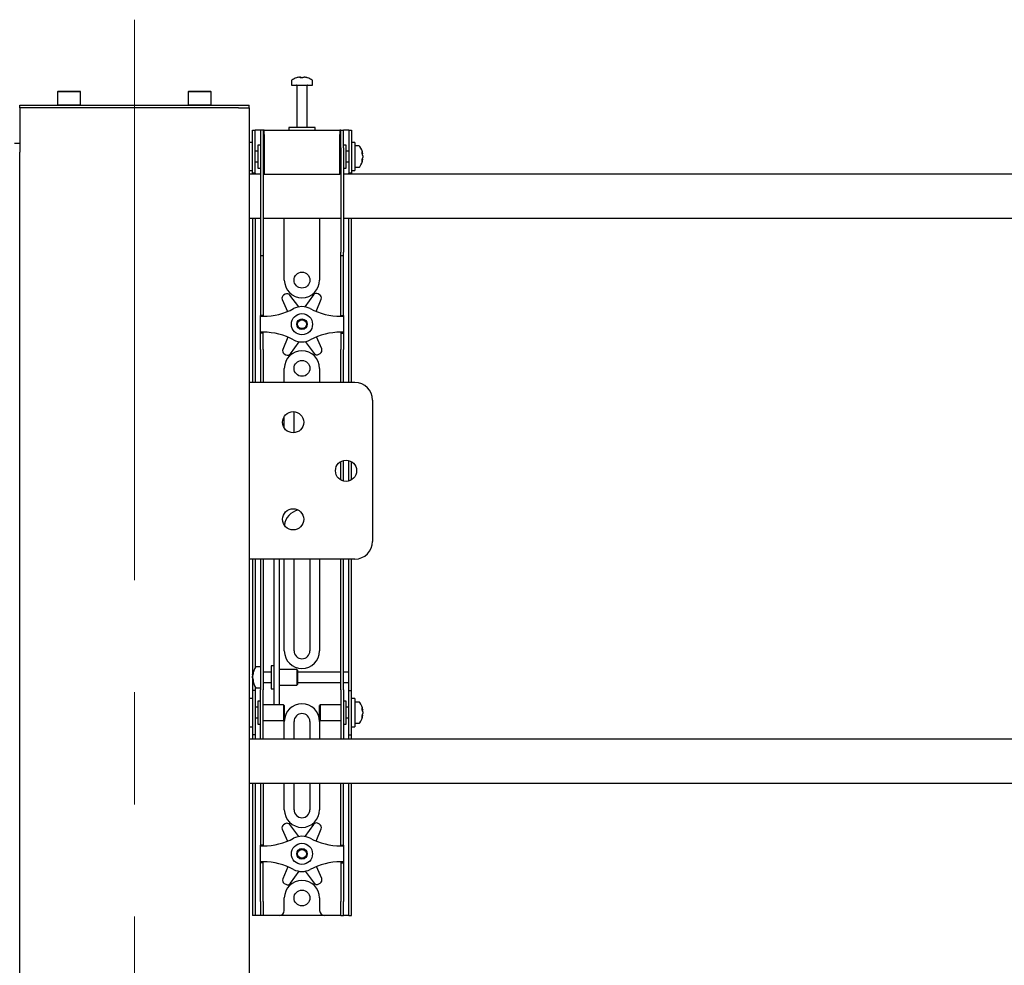
# Model space of a CAD drawing. Units: millimetres. Extents: x 0 to 420, y 0 to 297.
# Drawn here: x 46 to 68, y 242 to 263 of the extents above; entities that cross this region are included whole.
import ezdxf

# ---------------------------------------------------------------- set-up
doc = ezdxf.new("R2010")
doc.units = ezdxf.units.MM
doc.linetypes.add('CENTERX2', pattern=[20.32, 12.7, -2.54, 2.54, -2.54])
doc.layers.add('THICK_LINE', color=7, linetype='Continuous', lineweight=25)

msp = doc.modelspace()

# ---------------------------------------------------------------- linework, layer by layer
at = {"color": 7, "linetype": 'Continuous', "lineweight": 25}
for p, q in [((52.045, 262.1046), (52.045, 262.0116)), ((52.229, 262.191), (52.2515, 262.191)), ((52.262, 262.191), (52.2508, 262.191)), ((52.308, 262.191), (52.3355, 262.191)), ((52.341, 262.191), (52.3355, 262.191)), ((52.525, 262.0116), (52.525, 262.1046)), ((46.757, 261.8716), (46.745, 261.8596)), ((46.757, 261.8716), (46.7902, 261.8716)), ((46.7902, 261.8716), (47.253, 261.8716)), ((47.265, 261.8596), (47.253, 261.8716)), ((49.717, 261.8716), (49.705, 261.8596)), ((49.717, 261.8716), (49.7502, 261.8716)), ((49.7502, 261.8716), (50.213, 261.8716)), ((50.225, 261.8596), (50.213, 261.8716)), ((52.045, 262.0116), (52.525, 262.0116)), ((52.165, 262.0016), (52.165, 261.0516)), ((52.405, 261.0516), (52.405, 262.0016)), ((46.745, 261.8596), (46.745, 261.5636)), ((46.7798, 261.8596), (46.745, 261.8596)), ((47.265, 261.8596), (46.7798, 261.8596)), ((47.265, 261.5636), (47.265, 261.8596)), ((49.705, 261.8596), (49.705, 261.5636)), ((49.7398, 261.8596), (49.705, 261.8596)), ((50.225, 261.8596), (49.7398, 261.8596)), ((50.225, 261.5636), (50.225, 261.8596)), ((45.885, 261.4916), (45.885, 261.5516)), ((45.885, 261.5516), (46.1261, 261.5516)), ((45.885, 261.4916), (45.885, 260.6916)), ((46.1261, 261.4916), (45.885, 261.4916)), ((46.1261, 261.5516), (50.8439, 261.5516)), ((50.8439, 261.4916), (46.1261, 261.4916)), ((46.745, 261.5636), (46.757, 261.5516)), ((46.745, 261.5636), (46.7798, 261.5636)), ((46.7798, 261.5636), (47.265, 261.5636)), ((47.253, 261.5516), (47.265, 261.5636)), ((49.705, 261.5636), (49.717, 261.5516)), ((49.705, 261.5636), (49.7398, 261.5636)), ((49.7398, 261.5636), (50.225, 261.5636)), ((50.213, 261.5516), (50.225, 261.5636)), ((50.8439, 261.5516), (51.085, 261.5516)), ((50.8439, 261.4916), (51.085, 261.4916)), ((51.085, 261.4916), (51.085, 261.5516)), ((51.085, 261.4916), (51.085, 255.2716)), ((51.165, 260.6716), (51.165, 260.9916)), ((51.165, 260.9916), (51.225, 260.9916)), ((51.225, 260.6716), (51.225, 260.9916)), ((51.265, 260.9916), (51.225, 260.9916)), ((51.345, 260.9916), (51.265, 260.9916)), ((51.345, 260.9916), (51.345, 260.5916)), ((51.405, 260.9916), (51.345, 260.9916)), ((51.405, 260.9916), (51.405, 260.5916)), ((51.425, 260.9916), (51.405, 260.9916)), ((51.425, 260.8916), (51.425, 260.9916)), ((51.425, 260.9916), (53.145, 260.9916)), ((51.985, 261.0516), (51.985, 260.9916)), ((52.5599, 261.0516), (51.985, 261.0516)), ((52.585, 261.0516), (52.5599, 261.0516)), ((52.585, 260.9916), (52.585, 261.0516)), ((53.145, 260.9916), (53.145, 260.8916)), ((53.165, 260.9916), (53.145, 260.9916)), ((53.165, 260.5916), (53.165, 260.9916)), ((53.165, 260.9916), (53.225, 260.9916)), ((53.225, 260.5916), (53.225, 260.9916)), ((53.305, 260.9916), (53.225, 260.9916)), ((53.345, 260.9916), (53.305, 260.9916)), ((53.345, 260.9916), (53.405, 260.9916)), ((53.345, 260.9916), (53.345, 260.6716)), ((53.405, 260.9916), (53.405, 260.6716)), ((51.425, 260.8916), (51.425, 259.9916)), ((53.145, 259.9916), (53.145, 260.8916)), ((45.765, 260.6916), (45.885, 260.6916)), ((45.885, 260.6916), (45.885, 260.4916)), ((51.165, 260.7116), (51.085, 260.7116)), ((51.165, 260.3916), (51.165, 260.6716)), ((51.225, 260.3916), (51.225, 260.6716)), ((51.345, 260.6516), (51.285, 260.6516)), ((51.285, 260.6516), (51.285, 260.1316)), ((51.345, 260.5916), (51.345, 258.227)), ((51.405, 260.5916), (51.405, 258.227)), ((51.425, 260.5716), (51.405, 260.5716)), ((53.165, 260.5716), (53.145, 260.5716)), ((53.165, 260.5916), (53.165, 258.227)), ((53.285, 260.6516), (53.225, 260.6516)), ((53.225, 260.5916), (53.225, 258.227)), ((53.285, 260.4832), (53.285, 260.6516)), ((53.345, 260.6716), (53.345, 260.3916)), ((53.485, 260.7116), (53.405, 260.7116)), ((53.405, 260.6716), (53.405, 260.3916)), ((53.485, 260.7116), (53.485, 260.0716)), ((53.578, 260.6316), (53.485, 260.6316)), ((45.885, 188.3716), (45.885, 260.4916)), ((51.165, 260.0142), (51.165, 260.3916)), ((51.285, 260.5116), (51.225, 260.5116)), ((51.225, 260.0142), (51.225, 260.3916)), ((53.345, 260.5116), (53.285, 260.5116)), ((53.285, 260.1316), (53.285, 260.4832)), ((53.345, 260.3916), (53.345, 260.0142)), ((53.405, 260.3916), (53.405, 260.0142)), ((53.6644, 260.4522), (53.6644, 260.4492)), ((53.6644, 260.4082), (53.6644, 260.4106)), ((53.6644, 260.4082), (53.6644, 260.3727)), ((53.6644, 260.3334), (53.6644, 260.3311)), ((51.225, 260.2716), (51.285, 260.2716)), ((51.285, 260.1316), (51.345, 260.1316)), ((51.405, 260.2116), (51.425, 260.2116)), ((53.145, 260.2116), (53.165, 260.2116)), ((53.225, 260.1316), (53.285, 260.1316)), ((53.285, 260.2716), (53.345, 260.2716)), ((53.485, 260.1516), (53.578, 260.1516)), ((51.085, 260.0716), (51.165, 260.0716)), ((51.345, 259.9916), (51.085, 259.9916)), ((51.165, 260.0116), (51.165, 260.0142)), ((51.225, 260.0116), (51.165, 260.0116)), ((51.165, 260.0116), (51.165, 259.9916)), ((51.225, 260.0142), (51.225, 260.0116)), ((51.225, 260.0116), (51.225, 259.9916)), ((51.425, 259.9916), (51.405, 259.9916)), ((51.425, 259.9916), (53.145, 259.9916)), ((53.165, 259.9916), (53.145, 259.9916)), ((75.345, 259.9916), (53.225, 259.9916)), ((53.345, 260.0116), (53.345, 260.0142)), ((53.405, 260.0116), (53.345, 260.0116)), ((53.345, 259.9916), (53.345, 260.0116)), ((53.405, 260.0716), (53.485, 260.0716)), ((53.405, 260.0142), (53.405, 260.0116)), ((53.405, 259.9916), (53.405, 260.0116)), ((51.085, 258.9916), (51.345, 258.9916)), ((51.165, 258.9916), (51.165, 255.2716)), ((51.225, 258.9916), (51.225, 255.2716)), ((51.405, 258.9916), (53.165, 258.9916)), ((51.885, 257.5916), (51.885, 258.9916)), ((52.685, 258.9916), (52.685, 257.5916)), ((53.225, 258.9916), (75.345, 258.9916)), ((53.345, 255.2716), (53.345, 258.9916)), ((53.405, 255.2716), (53.405, 258.9916)), ((51.345, 258.227), (51.345, 258.147)), ((51.345, 258.147), (51.405, 258.147)), ((51.345, 258.147), (51.345, 257.1663)), ((51.405, 258.227), (51.405, 258.147)), ((51.405, 258.147), (51.405, 257.1663)), ((53.165, 258.147), (53.165, 258.227)), ((53.165, 258.147), (53.225, 258.147)), ((53.165, 257.1663), (53.165, 258.147)), ((53.225, 258.147), (53.225, 258.227)), ((53.225, 257.1663), (53.225, 258.147)), ((51.9054, 257.2733), (51.87, 257.2524)), ((52.2148, 256.9854), (52.0096, 257.2532)), ((52.5459, 257.259), (52.3466, 256.9869)), ((52.6856, 257.2612), (52.6497, 257.2814)), ((51.345, 257.1663), (51.345, 256.979)), ((51.345, 256.979), (51.345, 256.7916)), ((51.405, 257.1663), (51.405, 256.979)), ((51.405, 256.979), (51.405, 256.7916)), ((51.8375, 257.1513), (51.9573, 256.8793)), ((52.6048, 256.8826), (52.7202, 257.1609)), ((53.165, 256.979), (53.165, 257.1663)), ((53.165, 256.7916), (53.165, 256.979)), ((53.225, 256.979), (53.225, 257.1663)), ((53.225, 256.7916), (53.225, 256.979)), ((51.405, 256.7916), (51.345, 256.7916)), ((51.345, 256.7716), (51.345, 256.7916)), ((51.345, 256.7716), (51.405, 256.7716)), ((51.345, 256.4116), (51.345, 256.7716)), ((51.405, 256.7716), (51.405, 256.7916)), ((53.165, 256.7916), (53.225, 256.7916)), ((53.165, 256.7916), (53.165, 256.7716)), ((53.165, 256.7716), (53.225, 256.7716)), ((53.225, 256.7916), (53.225, 256.7716)), ((53.225, 256.7716), (53.225, 256.4116)), ((51.405, 256.4116), (51.345, 256.4116)), ((51.345, 256.3916), (51.345, 256.4116)), ((51.405, 256.3916), (51.345, 256.3916)), ((51.345, 256.2043), (51.345, 256.3916)), ((51.405, 256.3916), (51.405, 256.4116)), ((51.405, 256.2043), (51.405, 256.3916)), ((51.9652, 256.3007), (51.8498, 256.0224)), ((52.7325, 256.032), (52.6127, 256.3039)), ((53.225, 256.4116), (53.165, 256.4116)), ((53.165, 256.4116), (53.165, 256.3916)), ((53.165, 256.3916), (53.225, 256.3916)), ((53.165, 256.3916), (53.165, 256.2043)), ((53.225, 256.4116), (53.225, 256.3916)), ((53.225, 256.3916), (53.225, 256.2043)), ((51.345, 256.0169), (51.345, 256.2043)), ((51.405, 256.0169), (51.405, 256.2043)), ((52.0241, 255.9243), (52.2234, 256.1964)), ((52.3552, 256.1978), (52.5604, 255.9301)), ((53.165, 256.2043), (53.165, 256.0169)), ((53.225, 256.2043), (53.225, 256.0169)), ((51.345, 256.0169), (51.345, 255.2716)), ((51.405, 256.0169), (51.405, 255.2716)), ((51.8844, 255.922), (51.9203, 255.9018)), ((52.6646, 255.9099), (52.7, 255.9309)), ((53.165, 255.2716), (53.165, 256.0169)), ((53.225, 255.2716), (53.225, 256.0169)), ((51.885, 255.2716), (51.885, 255.5916)), ((52.685, 255.5916), (52.685, 255.2716)), ((51.085, 255.2716), (51.085, 251.2716)), ((51.2986, 255.2716), (51.085, 255.2716)), ((53.485, 255.2716), (51.2986, 255.2716)), ((53.885, 254.8716), (53.885, 251.6716)), ((51.885, 254.239), (51.885, 254.5043)), ((52.105, 254.5916), (52.106, 254.6107)), ((52.105, 254.1325), (52.105, 254.5916)), ((53.165, 253.0638), (53.165, 253.4795)), ((53.225, 253.0393), (53.225, 253.504)), ((53.345, 253.0393), (53.345, 253.504)), ((53.405, 253.0638), (53.405, 253.4795)), ((51.085, 251.2716), (51.085, 197.1916)), ((51.2986, 251.2716), (51.085, 251.2716)), ((51.165, 251.2716), (51.165, 248.7916)), ((51.225, 251.2716), (51.225, 248.8087)), ((53.485, 251.2716), (51.2986, 251.2716)), ((51.345, 251.2716), (51.345, 249.5481)), ((51.405, 251.2716), (51.405, 249.5481)), ((51.645, 251.2716), (51.645, 249.135)), ((51.765, 251.2716), (51.765, 249.135)), ((51.885, 249.1916), (51.885, 251.2716)), ((52.105, 249.1916), (52.105, 251.2716)), ((52.465, 251.2716), (52.465, 249.1916)), ((52.685, 251.2716), (52.685, 249.1916)), ((53.165, 249.5481), (53.165, 251.2716)), ((53.225, 249.5481), (53.225, 251.2716)), ((53.345, 248.7916), (53.345, 251.2716)), ((53.405, 248.7916), (53.405, 251.2716)), ((51.345, 249.5481), (51.345, 248.9528)), ((51.405, 249.5481), (51.405, 248.9528)), ((53.165, 248.9528), (53.165, 249.5481)), ((53.225, 248.9528), (53.225, 249.5481)), ((51.345, 248.9528), (51.345, 248.3076)), ((51.405, 248.9528), (51.405, 248.3076)), ((51.645, 249.135), (51.645, 248.915)), ((51.765, 249.135), (51.765, 248.915)), ((53.165, 248.3076), (53.165, 248.9528)), ((53.225, 248.3076), (53.225, 248.9528)), ((51.165, 248.7916), (51.165, 248.2916)), ((51.345, 248.8316), (51.252, 248.8316)), ((51.585, 248.7116), (51.405, 248.7116)), ((51.645, 248.8516), (51.585, 248.8516)), ((51.585, 248.8516), (51.585, 248.3316)), ((51.645, 248.915), (51.645, 248.0623)), ((51.765, 248.915), (51.765, 248.0623)), ((52.165, 248.7716), (51.765, 248.7716)), ((52.185, 248.7516), (52.165, 248.7716)), ((52.165, 248.7716), (52.165, 248.4116)), ((52.185, 248.7516), (52.185, 248.4316)), ((53.165, 248.7116), (52.185, 248.7116)), ((53.345, 248.7116), (53.225, 248.7116)), ((53.345, 248.7116), (53.345, 248.7916)), ((53.345, 248.4716), (53.345, 248.7116)), ((53.405, 248.2916), (53.405, 248.7916)), ((51.1656, 248.6514), (51.1656, 248.6522)), ((51.1656, 248.582), (51.1656, 248.6171)), ((51.1656, 248.582), (51.1656, 248.5661)), ((51.1656, 248.5311), (51.1656, 248.5367)), ((51.225, 248.2916), (51.165, 248.2916)), ((51.165, 248.2916), (51.165, 248.2914)), ((51.165, 248.2914), (51.165, 247.2919)), ((51.225, 248.3746), (51.225, 248.2916)), ((51.225, 248.2916), (51.225, 248.2914)), ((51.225, 248.2914), (51.225, 247.2919)), ((51.252, 248.3516), (51.345, 248.3516)), ((51.345, 247.7916), (51.345, 248.3076)), ((51.405, 248.4716), (51.585, 248.4716)), ((51.405, 247.7916), (51.405, 248.3076)), ((51.585, 248.3316), (51.645, 248.3316)), ((51.765, 248.4116), (52.165, 248.4116)), ((52.165, 248.4116), (52.185, 248.4316)), ((52.185, 248.4716), (53.165, 248.4716)), ((53.165, 248.3076), (53.165, 247.7916)), ((53.225, 248.4716), (53.345, 248.4716)), ((53.225, 248.3076), (53.225, 247.7916)), ((53.345, 248.2916), (53.345, 248.4716)), ((53.345, 248.2916), (53.405, 248.2916)), ((53.345, 248.2914), (53.345, 248.2916)), ((53.345, 247.2919), (53.345, 248.2914)), ((53.405, 248.2914), (53.405, 248.2916)), ((53.405, 247.2919), (53.405, 248.2914)), ((51.165, 248.1116), (51.085, 248.1116)), ((51.345, 248.0516), (51.285, 248.0516)), ((51.285, 248.0516), (51.285, 247.5316)), ((51.645, 248.0623), (51.645, 247.9724)), ((51.765, 248.0623), (51.765, 247.9724)), ((53.285, 248.0516), (53.225, 248.0516)), ((53.285, 247.8832), (53.285, 248.0516)), ((53.485, 248.1116), (53.405, 248.1116)), ((53.485, 248.1116), (53.485, 247.4716)), ((53.578, 248.0316), (53.485, 248.0316)), ((51.285, 247.9116), (51.225, 247.9116)), ((51.865, 247.9716), (51.405, 247.9716)), ((51.645, 247.9724), (51.765, 247.9724)), ((51.885, 247.9516), (51.865, 247.9716)), ((51.865, 247.9716), (51.865, 247.6116)), ((51.885, 247.9516), (51.885, 247.6316)), ((52.705, 247.9716), (52.685, 247.9516)), ((52.685, 247.848), (52.685, 247.9516)), ((52.685, 247.6316), (52.685, 247.848)), ((53.165, 247.9716), (52.705, 247.9716)), ((52.705, 247.855), (52.705, 247.9716)), ((52.705, 247.6116), (52.705, 247.855)), ((53.345, 247.9116), (53.285, 247.9116)), ((53.285, 247.5316), (53.285, 247.8832)), ((53.6644, 247.8522), (53.6644, 247.8492)), ((53.6644, 247.8082), (53.6644, 247.8106)), ((53.6644, 247.8082), (53.6644, 247.7727)), ((51.225, 247.6716), (51.285, 247.6716)), ((51.345, 247.3859), (51.345, 247.7916)), ((51.405, 247.3859), (51.405, 247.7916)), ((51.405, 247.6116), (51.865, 247.6116)), ((51.865, 247.6116), (51.885, 247.6316)), ((51.885, 247.1916), (51.885, 247.5916)), ((52.105, 247.1916), (52.105, 247.5916)), ((52.465, 247.5916), (52.465, 247.1916)), ((52.685, 247.6316), (52.705, 247.6116)), ((52.685, 247.5916), (52.685, 247.1916)), ((52.705, 247.6116), (53.165, 247.6116)), ((53.165, 247.7916), (53.165, 247.3859)), ((53.225, 247.7916), (53.225, 247.3859)), ((53.285, 247.6716), (53.345, 247.6716)), ((53.6644, 247.7334), (53.6644, 247.7311)), ((51.085, 247.4716), (51.165, 247.4716)), ((51.285, 247.5316), (51.345, 247.5316)), ((51.345, 247.1926), (51.345, 247.3859)), ((51.405, 247.1926), (51.405, 247.3859)), ((53.165, 247.3859), (53.165, 247.1926)), ((53.225, 247.5316), (53.285, 247.5316)), ((53.225, 247.3859), (53.225, 247.1926)), ((53.405, 247.4716), (53.485, 247.4716)), ((53.485, 247.5516), (53.578, 247.5516)), ((85.381, 247.1916), (51.085, 247.1916)), ((51.165, 247.2919), (51.165, 247.2916)), ((51.225, 247.2916), (51.165, 247.2916)), ((51.165, 247.2916), (51.165, 247.1916)), ((51.225, 247.2919), (51.225, 247.2916)), ((51.225, 247.2916), (51.225, 247.1916)), ((51.345, 247.1926), (51.345, 247.1916)), ((51.405, 247.1926), (51.405, 247.1916)), ((53.165, 247.1916), (53.165, 247.1926)), ((53.225, 247.1916), (53.225, 247.1926)), ((53.345, 247.2916), (53.345, 247.2919)), ((53.345, 247.2916), (53.405, 247.2916)), ((53.345, 247.1916), (53.345, 247.2916)), ((53.405, 247.2916), (53.405, 247.2919)), ((53.405, 247.1916), (53.405, 247.2916)), ((51.085, 246.1916), (85.765, 246.1916)), ((51.165, 246.1916), (51.165, 243.5116)), ((51.225, 246.1916), (51.225, 243.5116)), ((51.345, 246.1916), (51.345, 245.1663)), ((51.405, 246.1916), (51.405, 245.1663)), ((51.885, 245.5916), (51.885, 246.1916)), ((52.105, 245.5916), (52.105, 246.1916)), ((52.465, 246.1916), (52.465, 245.5916)), ((52.685, 246.1916), (52.685, 245.5916)), ((53.165, 245.1663), (53.165, 246.1916)), ((53.225, 245.1663), (53.225, 246.1916)), ((53.345, 243.5116), (53.345, 246.1916)), ((53.405, 243.5116), (53.405, 246.1916)), ((51.345, 245.1663), (51.345, 244.979)), ((51.405, 245.1663), (51.405, 244.979)), ((51.8375, 245.1513), (51.9573, 244.8793)), ((51.9054, 245.2733), (51.87, 245.2524)), ((52.2148, 244.9854), (52.0096, 245.2532)), ((52.5459, 245.259), (52.3466, 244.9869)), ((52.6048, 244.8826), (52.7202, 245.1609)), ((52.6856, 245.2612), (52.6497, 245.2814)), ((53.165, 244.979), (53.165, 245.1663)), ((53.225, 244.979), (53.225, 245.1663)), ((51.345, 244.979), (51.345, 244.7916)), ((51.405, 244.979), (51.405, 244.7916)), ((53.165, 244.7916), (53.165, 244.979)), ((53.225, 244.7916), (53.225, 244.979)), ((51.405, 244.7916), (51.345, 244.7916)), ((51.345, 244.7716), (51.345, 244.7916)), ((51.345, 244.7716), (51.405, 244.7716)), ((51.345, 244.4116), (51.345, 244.7716)), ((51.405, 244.7716), (51.405, 244.7916)), ((53.165, 244.7916), (53.225, 244.7916)), ((53.165, 244.7916), (53.165, 244.7716)), ((53.165, 244.7716), (53.225, 244.7716)), ((53.225, 244.7916), (53.225, 244.7716)), ((53.225, 244.7716), (53.225, 244.4116)), ((51.405, 244.4116), (51.345, 244.4116)), ((51.345, 244.3916), (51.345, 244.4116)), ((51.405, 244.3916), (51.345, 244.3916)), ((51.345, 244.2043), (51.345, 244.3916)), ((51.405, 244.3916), (51.405, 244.4116)), ((51.405, 244.2043), (51.405, 244.3916)), ((51.9652, 244.3007), (51.8498, 244.0224)), ((52.7325, 244.032), (52.6127, 244.3039)), ((53.225, 244.4116), (53.165, 244.4116)), ((53.165, 244.4116), (53.165, 244.3916)), ((53.165, 244.3916), (53.225, 244.3916)), ((53.165, 244.3916), (53.165, 244.2043)), ((53.225, 244.4116), (53.225, 244.3916)), ((53.225, 244.3916), (53.225, 244.2043)), ((51.345, 244.0169), (51.345, 244.2043)), ((51.345, 243.5116), (51.345, 244.0169)), ((51.405, 244.0169), (51.405, 244.2043)), ((51.405, 243.5116), (51.405, 244.0169)), ((52.0241, 243.9243), (52.2234, 244.1964)), ((52.3552, 244.1978), (52.5604, 243.9301)), ((53.165, 244.2043), (53.165, 244.0169)), ((53.165, 244.0169), (53.165, 243.5116)), ((53.225, 244.2043), (53.225, 244.0169)), ((53.225, 244.0169), (53.225, 243.5116)), ((51.8844, 243.922), (51.9203, 243.9018)), ((52.6646, 243.9099), (52.7, 243.9309)), ((51.885, 243.3116), (51.885, 243.5916)), ((52.685, 243.5916), (52.685, 243.3116)), ((51.165, 243.5116), (51.165, 243.1916)), ((51.225, 243.5116), (51.225, 243.1916)), ((51.345, 243.5116), (51.345, 243.1916)), ((51.405, 243.5116), (51.405, 243.1916)), ((53.165, 243.1916), (53.165, 243.5116)), ((53.225, 243.1916), (53.225, 243.5116)), ((53.345, 243.1916), (53.345, 243.5116)), ((53.405, 243.1916), (53.405, 243.5116)), ((51.225, 243.1916), (51.165, 243.1916)), ((51.265, 243.1916), (51.225, 243.1916)), ((51.345, 243.1916), (51.265, 243.1916)), ((51.405, 243.1916), (51.345, 243.1916)), ((51.445, 243.1916), (51.405, 243.1916)), ((51.765, 243.1916), (51.445, 243.1916)), ((52.805, 243.1916), (51.765, 243.1916)), ((53.125, 243.1916), (52.805, 243.1916)), ((53.165, 243.1916), (53.125, 243.1916)), ((53.165, 243.1916), (53.225, 243.1916)), ((53.305, 243.1916), (53.225, 243.1916)), ((53.345, 243.1916), (53.305, 243.1916)), ((53.345, 243.1916), (53.405, 243.1916))]:
    msp.add_line(p, q, dxfattribs=at)
at = {"color": 7, "linetype": 'Continuous', "lineweight": 25, "flags": 128}
for points in [[(52.2516, 262.175), (52.2516, 262.1759), (52.2515, 262.191)], [(52.262, 262.191), (52.2619, 262.1759), (52.2619, 262.175)], [(53.6461, 260.4482), (53.6493, 260.4483), (53.6644, 260.4492)], [(51.1817, 248.5375), (51.1807, 248.5374), (51.1656, 248.5367)], [(53.6461, 247.8482), (53.6493, 247.8483), (53.6644, 247.8492)], [(53.6644, 247.7334), (53.6493, 247.7342), (53.6479, 247.7343)]]:
    msp.add_lwpolyline(points, dxfattribs=at)
at = {"color": 7, "linetype": 'Continuous', "lineweight": 25}
for centre, radius in [((52.285, 257.5916), 0.18), ((52.285, 256.5916), 0.24), ((52.285, 256.5916), 0.12), ((52.285, 256.5916), 0.1), ((52.285, 255.5916), 0.18), ((52.085, 254.3716), 0.24), ((53.285, 253.2716), 0.24), ((52.085, 252.1716), 0.24), ((52.285, 244.5916), 0.24), ((52.285, 244.5916), 0.12), ((52.285, 244.5916), 0.1), ((52.285, 243.5916), 0.18)]:
    msp.add_circle(centre, radius, dxfattribs=at)
for centre, radius, start, end in [((52.0666, 262.1046), 0.0216, 125.25153, 180), ((52.285, 261.7956), 0.4, 108.16006, 125.25153), ((52.2823, 261.7992), 0.3954, 97.74457, 108.14358), ((52.1614, 262.1725), 0.00341, 82.73121, 133.13374), ((52.2998, 262.1608), 0.057, 147.94103, 165.57819), ((52.2728, 261.7381), 0.4378, 86.29823, 93.70177), ((52.2137, 262.1608), 0.057, 14.42181, 32.05897), ((52.2972, 261.7375), 0.4384, 89.45217, 91.59371), ((52.3563, 262.1608), 0.057, 147.94103, 165.57819), ((52.2822, 261.7992), 0.3954, 71.85642, 82.25543), ((52.2877, 261.7992), 0.3954, 71.85642, 82.25543), ((52.4084, 262.1699), 0.00593, 77.77633, 121.57674), ((52.285, 261.7956), 0.4, 54.74847, 71.83994), ((52.5034, 262.1046), 0.0216, 0, 54.74847), ((52.155, 262.0016), 0.01, 0, 90), ((52.415, 262.0016), 0.01, 90, 180), ((53.578, 260.61), 0.0216, 35.25153, 90), ((53.269, 260.3916), 0.4, 8.71028, 35.25153), ((53.269, 260.3916), 0.4, 324.74847, 351.28972), ((53.4611, 260.4089), 0.2073, 11.19674, 25.37713), ((53.4188, 260.4772), 0.2305, 354.8974, 5.1026), ((53.4456, 260.3691), 0.2227, 10.72942, 24.43776), ((53.4611, 260.3679), 0.2073, 11.19674, 25.37713), ((53.4456, 260.4141), 0.2227, 335.56224, 349.27058), ((53.4456, 260.3748), 0.2227, 335.56224, 349.27058), ((53.4373, 260.3024), 0.212, 354.67931, 5.32069), ((53.578, 260.1732), 0.0216, 270, 324.74847), ((52.285, 257.5916), 0.4, 180, 0), ((51.9107, 257.1835), 0.08, 120.62203, 203.77789), ((51.9461, 257.2045), 0.08, 37.46617, 120.62203), ((52.6105, 257.2117), 0.08, 60.62203, 143.77789), ((52.6463, 257.1915), 0.08, 337.46617, 60.62203), ((52.285, 256.5916), 0.4, 61.92751, 118.07249), ((51.405, 258.2416), 1.47, 270, 298.07249), ((53.165, 258.2416), 1.47, 241.92751, 270), ((51.405, 254.9416), 1.47, 61.92751, 90), ((53.165, 254.9416), 1.47, 90, 118.07249), ((52.285, 256.5916), 0.4, 241.92751, 298.07249), ((51.9237, 255.9917), 0.08, 157.46617, 240.62203), ((52.285, 255.5916), 0.4, 0, 180), ((51.9595, 255.9716), 0.08, 240.62203, 323.77789), ((52.6239, 255.9788), 0.08, 217.46617, 300.62203), ((52.6593, 255.9997), 0.08, 300.62203, 23.77789), ((53.485, 254.8716), 0.4, 0, 90), ((52.285, 251.9916), 0.4, 102.3093, 173.71627), ((53.485, 251.6716), 0.4, 270, 0), ((52.285, 249.1916), 0.4, 180, 360), ((52.285, 249.1916), 0.18, 180, 0), ((51.561, 248.5916), 0.4, 144.74847, 171.28972), ((51.4266, 248.6068), 0.2648, 157.68114, 170.30236), ((51.3421, 248.6902), 0.1614, 173.90068, 186.09932), ((51.252, 248.81), 0.0216, 90, 144.74847), ((51.4266, 248.5725), 0.2648, 157.68114, 170.30236), ((51.3267, 248.6188), 0.1652, 192.86923, 208.63429), ((51.4235, 248.61), 0.2616, 189.6565, 197.31115), ((51.3267, 248.5735), 0.1652, 192.86923, 208.63429), ((51.561, 248.5916), 0.4, 188.71028, 215.25153), ((51.4619, 248.517), 0.2811, 175.38, 184.62), ((51.252, 248.3732), 0.0216, 215.25153, 270), ((53.578, 248.01), 0.0216, 35.25153, 90), ((52.285, 247.5916), 0.4, 0, 180), ((53.269, 247.7916), 0.4, 8.71028, 35.25153), ((53.4611, 247.8089), 0.2073, 11.19674, 25.37713), ((53.4188, 247.8772), 0.2305, 354.8974, 5.1026), ((53.4456, 247.7691), 0.2227, 10.72942, 24.43776), ((53.4611, 247.7679), 0.2073, 11.19674, 25.37713), ((52.285, 247.5916), 0.18, 0, 180), ((53.269, 247.7916), 0.4, 324.74847, 351.28972), ((53.4456, 247.8141), 0.2227, 335.56224, 349.27058), ((53.4456, 247.7748), 0.2227, 335.56224, 349.27058), ((53.4373, 247.7024), 0.212, 354.67931, 5.32069), ((53.578, 247.5732), 0.0216, 270, 324.74847), ((52.285, 245.5916), 0.4, 180, 0), ((52.285, 245.5916), 0.18, 180, 360), ((51.9107, 245.1835), 0.08, 120.62203, 203.77789), ((51.9461, 245.2045), 0.08, 37.46617, 120.62203), ((52.6105, 245.2117), 0.08, 60.62203, 143.77789), ((52.6463, 245.1915), 0.08, 337.46617, 60.62203), ((51.405, 246.2416), 1.47, 270, 298.07249), ((52.285, 244.5916), 0.4, 61.92751, 118.07249), ((53.165, 246.2416), 1.47, 241.92751, 270), ((51.405, 242.9416), 1.47, 61.92751, 90), ((52.285, 244.5916), 0.4, 241.92751, 298.07249), ((53.165, 242.9416), 1.47, 90, 118.07249), ((51.9237, 243.9917), 0.08, 157.46617, 240.62203), ((52.6593, 243.9997), 0.08, 300.62203, 23.77789), ((52.285, 243.5916), 0.4, 0, 180), ((51.9595, 243.9716), 0.08, 240.62203, 323.77789), ((52.6239, 243.9788), 0.08, 217.46617, 300.62203), ((51.765, 243.3116), 0.12, 270, 0), ((52.805, 243.3116), 0.12, 180, 270)]:
    msp.add_arc(centre, radius, start, end, dxfattribs=at)
at = {"layer": 'THICK_LINE', "linetype": 'CENTERX2', "lineweight": 18}
msp.add_line((48.485, 263.4916), (48.485, 141.8316), dxfattribs=at)

doc.saveas('drawing.dxf')
